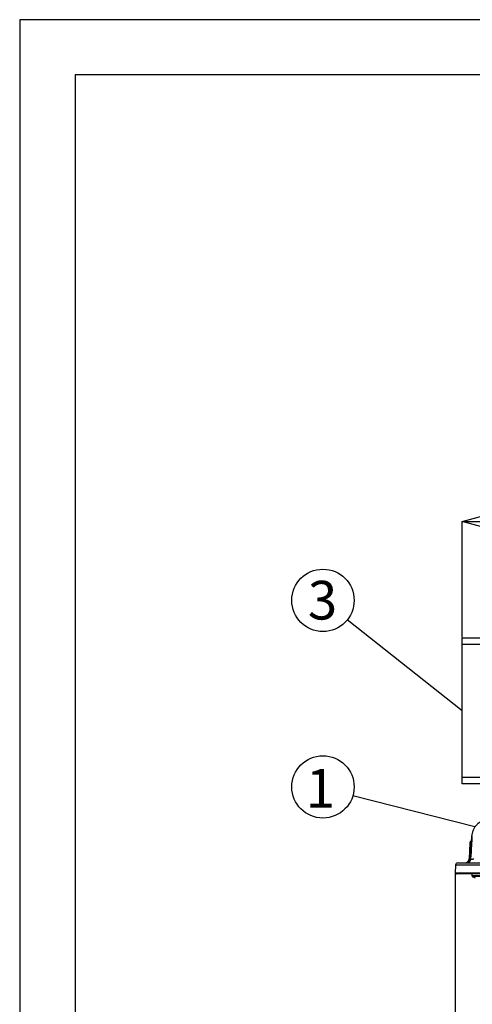
# Model space of a CAD drawing. Extents: x 25 to 435, y 25 to 312.
# Drawn here: x 25 to 66, y 223 to 312 of the extents above; entities that cross this region are included whole.
import ezdxf

# ---------------------------------------------------------------- set-up
doc = ezdxf.new("R2010")
doc.units = 0
doc.header["$LTSCALE"] = 5
doc.header["$PDSIZE"] = -1
doc.linetypes.add('SLD-実線', pattern=[0])
doc.layers.get('0').update_dxf_attribs({"linetype": 'CONTINUOUS'})
doc.layers.get('DEFPOINTS').update_dxf_attribs({"linetype": 'CONTINUOUS'})
for name, color, linetype in [('入力TEXT', 7, 'SLD-実線'), ('図枠', 7, 'SLD-実線'), ('寸法', 7, 'SLD-実線')]:
    doc.layers.add(name, color=color, linetype=linetype)
doc.styles.add('SLDTEXTSTYLE0', font='MS UI Gothic.ttf', dxfattribs={"bigfont": 'bigfont'})
doc.styles.add('SLDTEXTSTYLE1', font='MS UI Gothic.ttf')
doc.dimstyles.new('承認図5', dxfattribs={"dimtxt": 2.5, "dimasz": 2, "dimexe": 0, "dimexo": 0.0625, "dimgap": 0.5, "dimtad": 1, "dimdec": 0, "dimlfac": 5, "dimrnd": 1e-09, "dimzin": 12, "dimtxsty": 'SLDTEXTSTYLE1', "dimblk1": 'OPEN30', "dimblk2": 'OPEN30', "dimsah": 1, "dimcen": 0.1, "dimclrd": 256, "dimclre": 256, "dimclrt": 256, "dimazin": 3, "dimtfac": 1, "dimtdec": 0, "dimtmove": 0, "dimatfit": 3, "dimtolj": 1, "dimtzin": 12})

# ---------------------------------------------------------------- blocks, each defined once
blk = doc.blocks.new('_OPEN30')
at = {"color": 0, "linetype": 'BYBLOCK'}
for p, q in [((-1, 0.267949), (0, 0)), ((0, 0), (-1, -0.267949)), ((0, 0), (-1, 0))]:
    blk.add_line(p, q, dxfattribs=at)
blk = doc.blocks.new('*D73')
at = {"layer": 'DEFPOINTS', "color": 0}
for p in [(64.362, 234.806), (115.189, 234.806), (115.189, 218.591)]:
    blk.add_point(p, dxfattribs=at)
at = {"layer": '寸法'}
for p, q in [((64.362, 234.743), (64.362, 218.591)), ((115.189, 234.743), (115.189, 218.591)), ((66.362, 218.591), (113.189, 218.591))]:
    blk.add_line(p, q, dxfattribs=at)
at = {"layer": '寸法', "xscale": 2, "yscale": 2, "zscale": 2, "rotation": 180}
blk.add_blockref('_OPEN30', (64.362, 218.591), dxfattribs=at)
at = {"layer": '寸法', "xscale": 2, "yscale": 2, "zscale": 2}
blk.add_blockref('_OPEN30', (115.189, 218.591), dxfattribs=at)
at = {"layer": '寸法', "insert": (89.776, 221.591), "char_height": 2.5, "attachment_point": 2, "style": 'SLDTEXTSTYLE1'}
blk.add_mtext('\\A1;%%c254', dxfattribs=at)
blk = doc.blocks.new('*D69')
at = {"layer": 'DEFPOINTS', "color": 0}
for p in [(64.976, 266.595), (64.976, 256.062), (114.576, 256.062)]:
    blk.add_point(p, dxfattribs=at)
at = {"layer": '寸法'}
for p, q in [((64.976, 256.125), (64.976, 266.595)), ((112.576, 266.595), (66.976, 266.595)), ((114.576, 256.125), (114.576, 266.595))]:
    blk.add_line(p, q, dxfattribs=at)
at = {"layer": '寸法', "xscale": 2, "yscale": 2, "zscale": 2, "rotation": 180}
blk.add_blockref('_OPEN30', (64.976, 266.595), dxfattribs=at)
at = {"layer": '寸法', "xscale": 2, "yscale": 2, "zscale": 2}
blk.add_blockref('_OPEN30', (114.576, 266.595), dxfattribs=at)
at = {"layer": '寸法', "insert": (89.776, 269.595), "char_height": 2.5, "attachment_point": 2, "style": 'SLDTEXTSTYLE1'}
blk.add_mtext('\\A1;248', dxfattribs=at)

msp = doc.modelspace()

# ---------------------------------------------------------------- linework, layer by layer
for p, q in [((64.976, 256.062), (114.576, 256.062)), ((64.976, 255.462), (64.976, 256.062)), ((114.576, 255.462), (64.976, 255.462)), ((64.976, 243.462), (64.976, 255.462)), ((64.976, 243.462), (114.576, 243.462)), ((64.976, 242.862), (64.976, 243.462)), ((114.576, 242.862), (64.976, 242.862)), ((65.847, 238.104), (65.903, 238.104)), ((65.678, 237.509), (65.628, 236.088)), ((65.783, 237.509), (65.678, 237.509)), ((65.628, 236.088), (65.654, 236.088)), ((64.387, 235.509), (64.362, 234.806)), ((70.528, 235.509), (64.387, 235.509)), ((64.587, 235.702), (70.68, 235.702)), ((65.669, 236.068), (65.67, 236.068)), ((65.67, 236.068), (65.784, 236.068)), ((64.362, 234.806), (67.266, 234.806)), ((67.354, 234.702), (64.462, 234.702)), ((65.876, 234.702), (65.876, 234.523)), ((66.996, 234.523), (65.876, 234.523)), ((66.971, 234.477), (65.901, 234.477))]:
    msp.add_line(p, q)
at = {"flags": 128}
for points in [[(65.843, 238.104), (65.799, 237.592), (65.667, 236.068)], [(65.847, 238.104), (65.819, 237.785), (65.709, 236.51), (65.67, 236.068)], [(65.847, 238.104), (65.844, 238.104), (65.843, 238.104)]]:
    msp.add_lwpolyline(points, dxfattribs=at)
for centre, radius, start, end in [((65.878, 237.502), 0.2, 110.7617, 178), ((65.229, 236.102), 0.4, 270, 358), ((64.587, 235.502), 0.2, 90, 178), ((65.268, 236.102), 0.4, 270.00504, 355.17199), ((65.277, 236.097), 0.394, 270.60566, 355.74196), ((65.392, 236.096), 0.393, 270.72896, 355.88839), ((64.462, 234.802), 0.1, 178, 270), ((65.93, 234.523), 0.054, 180, 237.66397), ((66.436, 235.322), 1, 237.66397, 254.78072)]:
    msp.add_arc(centre, radius, start, end)
for points, knots in [([(67.041, 239.549), (66.97, 239.537), (66.9, 239.52), (66.761, 239.471), (66.693, 239.44), (66.561, 239.366), (66.496, 239.322), (66.372, 239.221), (66.313, 239.164), (66.231, 239.07), (66.204, 239.037), (66.153, 238.967), (66.128, 238.931), (66.058, 238.818), (66.017, 238.738), (65.963, 238.611), (65.947, 238.567), (65.918, 238.477), (65.905, 238.432), (65.871, 238.295), (65.855, 238.2), (65.847, 238.104)], [0, 0, 0, 0, 0.125, 0.125, 0.25, 0.25, 0.375, 0.375, 0.5, 0.5, 0.5625, 0.5625, 0.625, 0.625, 0.75, 0.75, 0.8125, 0.8125, 0.875, 0.875, 1, 1, 1, 1]), ([(65.784, 236.068), (65.808, 236.474), (65.831, 236.88), (65.855, 237.286), (65.871, 237.559), (65.887, 237.831), (65.903, 238.104)], [0.00184455, 0.00184455, 0.00184455, 0.00184455, 0.008, 0.008, 0.008, 0.01213233, 0.01213233, 0.01213233, 0.01213233]), ([(65.784, 236.068), (65.787, 236.064), (65.792, 236.06), (65.805, 236.054), (65.813, 236.052), (65.842, 236.046), (65.868, 236.045), (65.924, 236.048), (65.954, 236.052), (66.008, 236.065), (66.033, 236.073), (66.052, 236.081)], [0, 0, 0, 0, 0.125, 0.125, 0.25, 0.25, 0.5, 0.5, 0.75, 0.75, 1, 1, 1, 1])]:
    msp.add_open_spline(points, degree=3, knots=knots)
at = {"layer": '入力TEXT'}
for p, q in [((64.976, 249.462), (54.597, 257.69)), ((66.147, 238.958), (55.101, 241.763))]:
    msp.add_line(p, q, dxfattribs=at)
for centre in [(52.404, 259.462), (52.404, 242.584)]:
    msp.add_circle(centre, 2.82, dxfattribs=at)
at = {"layer": '図枠'}
for p, q in [((435, 312), (25, 312)), ((25, 312), (25, 25)), ((430, 307), (30, 307)), ((30, 307), (30, 30))]:
    msp.add_line(p, q, dxfattribs=at)

# ---------------------------------------------------------------- texts
at = {"layer": '入力TEXT', "char_height": 3.5, "attachment_point": 2, "style": 'SLDTEXTSTYLE0'}
for s, insert in [('3', (52.37, 261.226)), ('1', (52.186, 244.207))]:
    msp.add_mtext(s, dxfattribs=dict(at, insert=insert))

# ---------------------------------------------------------------- dimensions: what is measured, and where the dimension line sits
at = {"layer": '寸法'}
dim = msp.add_linear_dim(base=(64.976, 266.595), p1=(114.576, 256.062), p2=(64.976, 256.062), dimstyle='承認図5', override={"dimscale": 1, "dimtix": 0, "dimtofl": 1, "dimtmove": 0, "dimatfit": 3}, dxfattribs=at)
dim.commit()
dim.dimension.update_dxf_attribs({"geometry": '*D69', "text_midpoint": (89.776, 266.595), "dimtype": 128})
dim = msp.add_linear_dim(base=(115.189, 218.591), p1=(64.362, 234.806), p2=(115.189, 234.806), text='%%c<>', dimstyle='承認図5', override={"dimscale": 1, "dimtix": 0, "dimtofl": 1, "dimtmove": 0, "dimatfit": 3}, dxfattribs=at)
dim.commit()
dim.dimension.update_dxf_attribs({"geometry": '*D73', "text_midpoint": (89.776, 218.591), "dimtype": 128})

doc.saveas('drawing.dxf')
